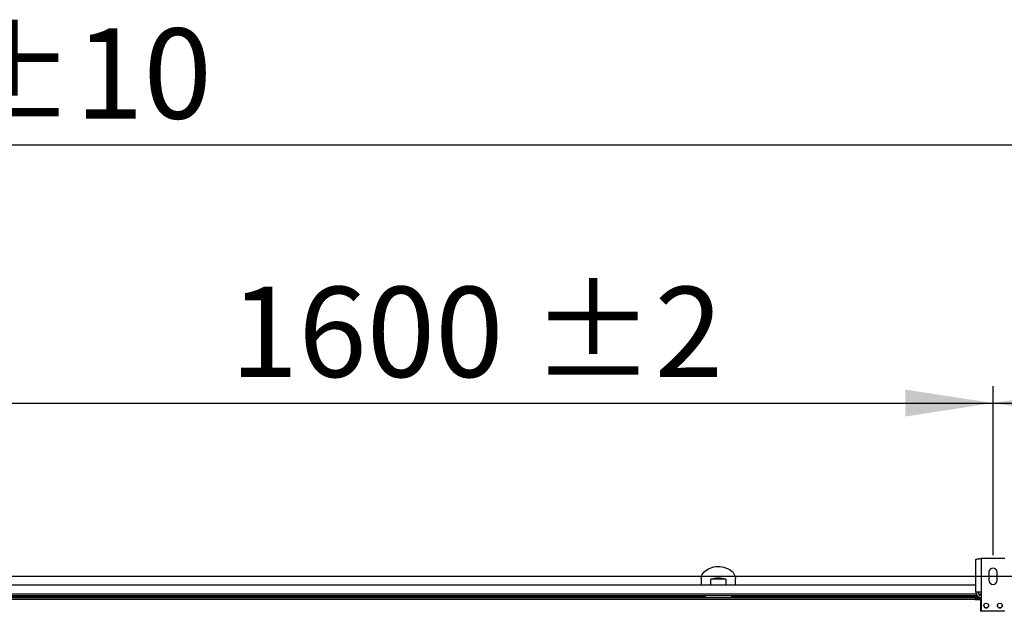
# Model space of a CAD drawing. Units: millimetres. Extents: x 5 to 414, y 3 to 291.
# Drawn here: x 183 to 241, y 163 to 198 of the extents above; entities that cross this region are included whole.
import ezdxf

# ---------------------------------------------------------------- set-up
doc = ezdxf.new("R2010")
doc.units = ezdxf.units.MM
doc.layers.add('GEOMETRY', color=7, linetype='Continuous')
doc.styles.add('SLDTEXTSTYLE0', font='TXT', dxfattribs={"width": 0.605})
doc.dimstyles.new('SLDDIMSTYLE0', dxfattribs={"dimtxt": 5.136637, "dimasz": 3.5, "dimexe": 0, "dimexo": 0.0625, "dimgap": 1.284159, "dimtad": 1, "dimdec": 0, "dimlfac": 25, "dimrnd": 1e-09, "dimzin": 12, "dimdsep": 46, "dimtxsty": 'SLDTEXTSTYLE0', "dimsah": 1, "dimcen": 0.09, "dimadec": 0, "dimazin": 3, "dimtol": 1, "dimtp": 10, "dimtm": 10, "dimtfac": 1, "dimtdec": 0, "dimtofl": 0, "dimtmove": 0, "dimatfit": 3, "dimfxl": 0, "dimfrac": 2, "dimtolj": 1, "dimarcsym": 0})
doc.dimstyles.new('SLDDIMSTYLE3', dxfattribs={"dimtxt": 5.136637, "dimasz": 3.5, "dimexe": 0, "dimexo": 0.0625, "dimgap": 1.284159, "dimtad": 1, "dimdec": 0, "dimlfac": 25, "dimrnd": 1e-09, "dimzin": 12, "dimdsep": 46, "dimtxsty": 'SLDTEXTSTYLE0', "dimsah": 1, "dimcen": 0.09, "dimadec": 0, "dimazin": 3, "dimtol": 1, "dimtp": 2, "dimtm": 2, "dimtfac": 1, "dimtdec": 0, "dimtmove": 0, "dimatfit": 0, "dimfxl": 0, "dimfrac": 2, "dimtolj": 1, "dimarcsym": 0})
doc.dimstyles.new('SLDDIMSTYLE5', dxfattribs={"dimtxt": 5.136637, "dimasz": 3.5, "dimexe": 0, "dimexo": 0.0625, "dimgap": 1.284159, "dimtad": 1, "dimdec": 0, "dimlfac": 25, "dimrnd": 1e-09, "dimzin": 12, "dimdsep": 46, "dimtxsty": 'SLDTEXTSTYLE0', "dimsah": 1, "dimcen": 0.09, "dimadec": 0, "dimazin": 3, "dimtol": 1, "dimtp": 2, "dimtm": 2, "dimtfac": 1, "dimtdec": 0, "dimtofl": 0, "dimtmove": 0, "dimatfit": 3, "dimfxl": 0, "dimfrac": 2, "dimtolj": 1, "dimarcsym": 0})

# ---------------------------------------------------------------- blocks, each defined once
blk = doc.blocks.new('_D_4')
at = {"layer": 'GEOMETRY'}
for p, q in [((32.085, 165.724), (32.085, 191.821)), ((320.645, 165.643), (320.645, 191.821)), ((32.085, 190.821), (320.645, 190.821))]:
    blk.add_line(p, q, dxfattribs=at)
for points in [[(32.085, 190.821), (37.222, 190.03), (37.222, 191.611)], [(320.645, 190.821), (315.509, 191.611), (315.509, 190.03)]]:
    blk.add_solid(points, dxfattribs=at)
at = {"layer": 'GEOMETRY', "char_height": 5.2917, "attachment_point": 1, "style": 'SLDTEXTSTYLE0'}
for s, insert in [('±10', (179.354, 197.642)), ('7214', (161.691, 197.642))]:
    blk.add_mtext(s, dxfattribs=dict(at, insert=insert))
blk = doc.blocks.new('_D_7')
at = {"layer": 'GEOMETRY'}
for p, q in [((342.645, 165.506), (342.645, 175.385)), ((47.79, 165.506), (343.645, 165.506)), ((342.645, 165.506), (342.645, 136.027)), ((48.838, 136.027), (343.645, 136.027)), ((342.645, 136.027), (342.645, 126.149))]:
    blk.add_line(p, q, dxfattribs=at)
for points in [[(342.645, 165.506), (343.436, 170.643), (341.855, 170.643)], [(342.645, 136.027), (341.855, 130.89), (343.436, 130.89)]]:
    blk.add_solid(points, dxfattribs=at)
at = {"layer": 'GEOMETRY', "char_height": 5.2917, "attachment_point": 1, "rotation": 90, "style": 'SLDTEXTSTYLE0'}
for s, insert in [('±2', (335.824, 153.755)), ('737', (335.824, 140.012))]:
    blk.add_mtext(s, dxfattribs=dict(at, insert=insert))
blk = doc.blocks.new('_D_12')
at = {"layer": 'GEOMETRY'}
for p, q in [((176.365, 166.746), (176.365, 176.664)), ((240.365, 166.746), (240.365, 176.664)), ((176.365, 175.664), (240.365, 175.664))]:
    blk.add_line(p, q, dxfattribs=at)
for points in [[(176.365, 175.664), (181.502, 174.874), (181.502, 176.454)], [(240.365, 175.664), (235.229, 176.454), (235.229, 174.874)]]:
    blk.add_solid(points, dxfattribs=at)
at = {"layer": 'GEOMETRY', "char_height": 5.2917, "attachment_point": 1, "style": 'SLDTEXTSTYLE0'}
for s, insert in [('±2', (213.314, 182.485)), ('1600', (195.651, 182.485))]:
    blk.add_mtext(s, dxfattribs=dict(at, insert=insert))
blk = doc.blocks.new('_D_13')
at = {"layer": 'GEOMETRY'}
for p, q in [((240.365, 166.746), (240.365, 176.664)), ((304.365, 166.746), (304.365, 176.664)), ((240.365, 175.664), (304.365, 175.664))]:
    blk.add_line(p, q, dxfattribs=at)
for points in [[(240.365, 175.664), (245.502, 174.874), (245.502, 176.454)], [(304.365, 175.664), (299.229, 176.454), (299.229, 174.874)]]:
    blk.add_solid(points, dxfattribs=at)
at = {"layer": 'GEOMETRY', "char_height": 5.2917, "attachment_point": 1, "style": 'SLDTEXTSTYLE0'}
for s, insert in [('±2', (277.314, 182.485)), ('1600', (259.651, 182.485))]:
    blk.add_mtext(s, dxfattribs=dict(at, insert=insert))

msp = doc.modelspace()

# ---------------------------------------------------------------- linework, layer by layer
at = {"color": 7, "linetype": 'Continuous', "lineweight": 25}
for p, q in [((239.353, 164.578), (239.353, 166.485)), ((239.665, 166.546), (239.665, 164.578)), ((241.065, 166.546), (239.665, 166.546)), ((240.125, 165.746), (240.125, 165.266)), ((240.605, 165.266), (240.605, 165.746)), ((223.265, 165.368), (223.265, 164.987)), ((223.829, 164.987), (223.829, 165.326)), ((224.701, 165.326), (223.829, 165.326)), ((224.701, 165.326), (224.701, 164.987)), ((225.265, 164.987), (225.265, 165.368)), ((239.353, 164.987), (177.377, 164.987)), ((239.665, 164.578), (239.353, 164.578)), ((239.665, 164.578), (239.665, 163.466)), ((239.456, 164.347), (177.274, 164.347)), ((177.405, 164.267), (239.325, 164.267)), ((239.325, 164.147), (177.405, 164.147)), ((239.325, 164.267), (239.325, 164.147)), ((239.325, 164.147), (239.325, 164.139)), ((239.325, 164.139), (239.625, 164.139)), ((239.525, 164.267), (239.525, 164.187)), ((239.525, 164.267), (239.665, 164.267)), ((239.525, 164.187), (239.665, 164.187)), ((239.665, 164.159), (239.525, 164.159)), ((239.625, 164.139), (239.625, 163.427)), ((239.665, 163.466), (241.065, 163.466))]:
    msp.add_line(p, q, dxfattribs=at)
at = {"color": 8, "linetype": 'Continuous', "lineweight": 25}
for p, q in [((223.466, 164.305), (177.215, 164.305)), ((239.382, 164.447), (177.348, 164.447)), ((239.516, 164.305), (225.065, 164.305)), ((239.525, 164.159), (239.525, 164.139)), ((239.665, 164.447), (239.526, 164.447))]:
    msp.add_line(p, q, dxfattribs=at)
at = {"color": 7, "linetype": 'Continuous', "lineweight": 25, "flags": 128}
msp.add_lwpolyline([(223.265, 165.368), (223.272, 165.452), (223.293, 165.535), (223.328, 165.615), (223.376, 165.691), (223.436, 165.764), (223.508, 165.83), (223.59, 165.89), (223.682, 165.943), (223.783, 165.988), (223.89, 166.024), (224.002, 166.051), (224.118, 166.068), (224.236, 166.075), (224.354, 166.073), (224.471, 166.06), (224.586, 166.038), (224.695, 166.007), (224.799, 165.966), (224.895, 165.918), (224.983, 165.861), (225.06, 165.798), (225.126, 165.728), (225.181, 165.654), (225.222, 165.575), (225.25, 165.494), (225.264, 165.41), (225.265, 165.368)], dxfattribs=at)
at = {"color": 7, "linetype": 'Continuous', "lineweight": 25}
for centre in [(239.965, 163.786), (240.765, 163.786)]:
    msp.add_circle(centre, 0.14, dxfattribs=at)
for centre, radius, start, end in [((240.365, 165.746), 0.24, 0, 180), ((224.265, 164.024), 1.373, 71.49261, 108.50739), ((240.365, 165.266), 0.24, 180, 0), ((239.665, 164.578), 0.312, 180, 267.09841), ((239.665, 164.578), 0.192, 180, 270), ((239.965, 163.787), 0.14, 180.46513, 0), ((240.765, 163.787), 0.14, 180, 359.82499)]:
    msp.add_arc(centre, radius, start, end, dxfattribs=at)
for centre, major_axis, ratio, start_param, end_param in [((224.265, 164.351), (0, 1.178), 0.678897, 1.609666, 1.641884), ((224.265, 164.407), (0, 1.131), 0.707107, 1.624489, 1.694858), ((224.265, 164.407), (0, 1.131), 0.707107, 4.588327, 4.658786), ((224.265, 164.351), (0, 1.178), 0.678897, 4.641301, 4.67352)]:
    msp.add_ellipse(centre, major_axis=major_axis, ratio=ratio, start_param=start_param, end_param=end_param, dxfattribs=at)
for points, knots in [([(239.353, 166.485), (239.357, 166.49), (239.364, 166.499), (239.418, 166.512), (239.499, 166.525), (239.586, 166.537), (239.643, 166.544), (239.665, 166.546)], [0, 0, 0, 0, 0.216358, 0.432723, 0.649088, 0.865454, 1, 1, 1, 1]), ([(239.525, 164.267), (239.507, 164.265), (239.47, 164.261), (239.422, 164.233), (239.385, 164.191), (239.374, 164.156), (239.369, 164.139)], [0, 0, 0, 0, 0.25162, 0.503257, 0.754894, 1, 1, 1, 1]), ([(239.436, 164.139), (239.438, 164.139), (239.455, 164.144), (239.487, 164.151), (239.515, 164.156), (239.525, 164.159)], [0, 0, 0, 0, 0.102539, 0.677189, 1, 1, 1, 1]), ([(239.525, 164.187), (239.516, 164.186), (239.496, 164.184), (239.472, 164.167), (239.457, 164.153), (239.454, 164.143), (239.454, 164.143)], [0, 0, 0, 0, 0.33248, 0.66496, 0.997309, 1, 1, 1, 1])]:
    msp.add_open_spline(points, degree=3, knots=knots, dxfattribs=at)
for points in [[(223.466, 164.305), (223.466, 164.307), (223.466, 164.313), (223.466, 164.321), (223.466, 164.328), (223.466, 164.335), (223.466, 164.34), (223.466, 164.344), (223.466, 164.346), (223.466, 164.347), (223.466, 164.347)], [(225.065, 164.347), (225.065, 164.347), (225.065, 164.346), (225.065, 164.344), (225.065, 164.34), (225.065, 164.335), (225.065, 164.328), (225.065, 164.321), (225.065, 164.313), (225.065, 164.307), (225.065, 164.305)]]:
    msp.add_open_spline(points, degree=3, dxfattribs=at)

# ---------------------------------------------------------------- dimensions: what is measured, and where the dimension line sits
at = {"layer": 'GEOMETRY'}
for base, p1, p2, dimstyle, picture, middle in [((320.645, 190.821), (32.085, 164.724), (320.645, 164.643), 'SLDDIMSTYLE0', '_D_4', (176.365, 190.821)), ((240.365, 175.664), (176.365, 165.746), (240.365, 165.746), 'SLDDIMSTYLE5', '_D_12', (208.365, 175.664)), ((304.365, 175.664), (240.365, 165.746), (304.365, 165.746), 'SLDDIMSTYLE5', '_D_13', (272.365, 175.664))]:
    dim = msp.add_linear_dim(base=base, p1=p1, p2=p2, dimstyle=dimstyle, dxfattribs=at)
    dim.commit()
    dim.dimension.update_dxf_attribs({"geometry": picture, "text_midpoint": middle, "dimtype": 160})
dim = msp.add_linear_dim(base=(342.645, 136.027), p1=(52.113, 165.506), p2=(51.955, 136.027), angle=90, dimstyle='SLDDIMSTYLE3', dxfattribs=at)
dim.commit()
dim.dimension.update_dxf_attribs({"geometry": '_D_7', "text_midpoint": (342.645, 150.767), "dimtype": 160})

doc.saveas('drawing.dxf')
